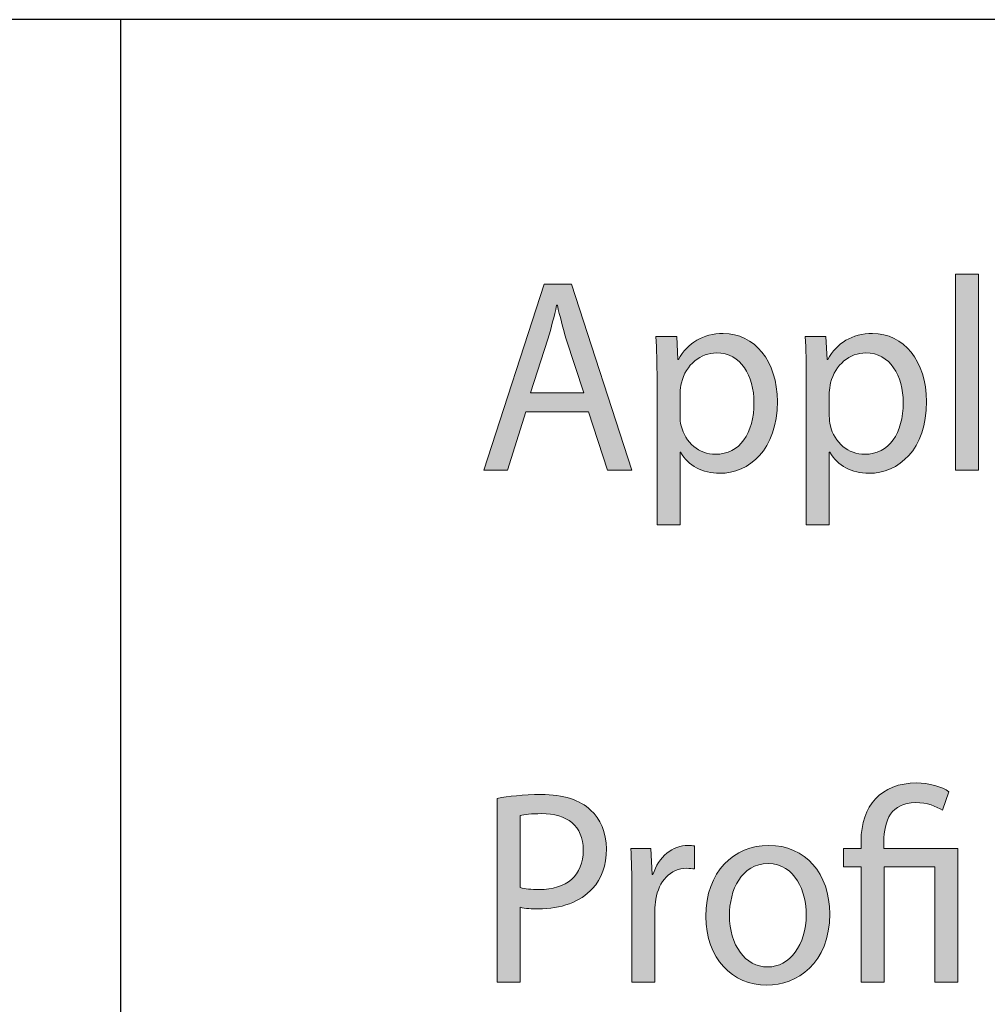
# Model space of a CAD drawing. Units: millimetres. Extents: x -36 to 247, y 41 to 239.
# Drawn here: x 26 to 39, y 226 to 239 of the extents above; entities that cross this region are included whole.
import ezdxf

# ---------------------------------------------------------------- set-up
doc = ezdxf.new("R2010")
doc.units = ezdxf.units.MM
doc.header["$MEASUREMENT"] = 0
doc.layers.add('border', color=7, linetype='Continuous')

# ---------------------------------------------------------------- blocks, each defined once
blk = doc.blocks.new('block 823')
at = {"layer": 'border', "color": 7, "lineweight": 30, "true_color": 0xffffff}
blk.add_lwpolyline([(27.737, 238.945), (27.737, 214.942)], dxfattribs=at)
blk = doc.blocks.new('block 824')
at = {"layer": 'border', "color": 7, "lineweight": 25, "true_color": 0xffffff}
blk.add_lwpolyline([(-36.173, 40.808), (246.857, 40.808), (246.857, 238.945), (-36.173, 238.945), (-36.173, 40.808)], dxfattribs=at)
blk = doc.blocks.new('block 1100')
at = {"layer": 'border', "lineweight": 0}
blk.add_lwpolyline([(32.93, 233.926), (32.695, 233.176), (32.392, 233.176), (33.162, 235.56), (33.514, 235.56), (34.287, 233.176), (33.974, 233.176), (33.733, 233.926), (32.93, 233.926)], dxfattribs=at)
blk = doc.blocks.new('block 1101')
at = {"layer": 'border', "lineweight": 0}
blk.add_open_spline([(33.672, 234.166), (33.672, 234.166), (33.447, 234.853), (33.447, 234.853), (33.4, 235.008), (33.366, 235.15), (33.333, 235.288), (33.333, 235.288), (33.323, 235.288), (33.323, 235.288), (33.293, 235.15), (33.256, 235.001), (33.212, 234.856), (33.212, 234.856), (32.99, 234.166), (32.99, 234.166), (32.99, 234.166), (33.672, 234.166), (33.672, 234.166)], degree=3, knots=[0, 0, 0, 0, 1, 1, 1, 2, 2, 2, 3, 3, 3, 4, 4, 4, 5, 5, 5, 6, 6, 6, 6], dxfattribs=at)
blk = doc.blocks.new('block 1102')
at = {"layer": 'border', "lineweight": 0}
blk.add_lwpolyline([(32.93, 233.926), (32.695, 233.176), (32.392, 233.176), (33.162, 235.56), (33.514, 235.56), (34.287, 233.176), (33.974, 233.176), (33.733, 233.926), (32.93, 233.926)], dxfattribs=at)
blk = doc.blocks.new('block 1103')
at = {"layer": 'border', "lineweight": 0}
blk.add_open_spline([(33.672, 234.166), (33.672, 234.166), (33.447, 234.853), (33.447, 234.853), (33.4, 235.008), (33.366, 235.15), (33.333, 235.288), (33.333, 235.288), (33.323, 235.288), (33.323, 235.288), (33.293, 235.15), (33.256, 235.001), (33.212, 234.856), (33.212, 234.856), (32.99, 234.166), (32.99, 234.166), (32.99, 234.166), (33.672, 234.166), (33.672, 234.166)], degree=3, knots=[0, 0, 0, 0, 1, 1, 1, 2, 2, 2, 3, 3, 3, 4, 4, 4, 5, 5, 5, 6, 6, 6, 6], dxfattribs=at)
blk = doc.blocks.new('block 1104')
at = {"layer": 'border', "lineweight": 0}
blk.add_lwpolyline([(32.93, 233.926), (32.695, 233.176), (32.392, 233.176), (33.162, 235.56), (33.514, 235.56), (34.287, 233.176), (33.974, 233.176), (33.733, 233.926), (32.93, 233.926)], dxfattribs=at)
blk = doc.blocks.new('block 1105')
at = {"layer": 'border', "lineweight": 0}
blk.add_open_spline([(33.672, 234.166), (33.672, 234.166), (33.447, 234.853), (33.447, 234.853), (33.4, 235.008), (33.366, 235.15), (33.333, 235.288), (33.333, 235.288), (33.323, 235.288), (33.323, 235.288), (33.293, 235.15), (33.256, 235.001), (33.212, 234.856), (33.212, 234.856), (32.99, 234.166), (32.99, 234.166), (32.99, 234.166), (33.672, 234.166), (33.672, 234.166)], degree=3, knots=[0, 0, 0, 0, 1, 1, 1, 2, 2, 2, 3, 3, 3, 4, 4, 4, 5, 5, 5, 6, 6, 6, 6], dxfattribs=at)
blk = doc.blocks.new('block 1106')
at = {"layer": 'border', "true_color": 0xffffff}
h = blk.add_hatch(color=7, dxfattribs=at)
h.dxf.hatch_style = 2
h.paths.add_polyline_path([(32.93, 233.926), (32.695, 233.176), (32.392, 233.176), (33.162, 235.56), (33.514, 235.56), (34.287, 233.176), (33.974, 233.176), (33.733, 233.926)])
edge = h.paths.add_edge_path()
edge.add_spline(control_points=[(33.672, 234.166), (33.672, 234.166), (33.447, 234.853), (33.447, 234.853), (33.4, 235.008), (33.366, 235.15), (33.333, 235.288), (33.333, 235.288), (33.323, 235.288), (33.323, 235.288), (33.293, 235.15), (33.256, 235.001), (33.212, 234.856), (33.212, 234.856), (32.99, 234.166), (32.99, 234.166), (32.99, 234.166), (33.672, 234.166), (33.672, 234.166)], knot_values=[0, 0, 0, 0, 1, 1, 1, 2, 2, 2, 3, 3, 3, 4, 4, 4, 5, 5, 5, 6, 6, 6, 6], degree=3, periodic=1)
at = {"layer": 'border', "lineweight": 0}
blk.add_lwpolyline([(32.93, 233.926), (32.695, 233.176), (32.392, 233.176), (33.162, 235.56), (33.514, 235.56), (34.287, 233.176), (33.974, 233.176), (33.733, 233.926), (32.93, 233.926), (32.93, 233.926)], dxfattribs=at)
blk.add_open_spline([(33.672, 234.166), (33.672, 234.166), (33.447, 234.853), (33.447, 234.853), (33.4, 235.008), (33.366, 235.15), (33.333, 235.288), (33.333, 235.288), (33.323, 235.288), (33.323, 235.288), (33.293, 235.15), (33.256, 235.001), (33.212, 234.856), (33.212, 234.856), (32.99, 234.166), (32.99, 234.166), (32.99, 234.166), (33.672, 234.166), (33.672, 234.166)], degree=3, knots=[0, 0, 0, 0, 1, 1, 1, 2, 2, 2, 3, 3, 3, 4, 4, 4, 5, 5, 5, 6, 6, 6, 6], dxfattribs=at)
blk = doc.blocks.new('block 1107')
at = {"layer": 'border', "lineweight": 0}
blk.add_open_spline([(34.61, 234.329), (34.61, 234.548), (34.606, 234.725), (34.596, 234.888), (34.596, 234.888), (34.862, 234.888), (34.862, 234.888), (34.862, 234.888), (34.878, 234.594), (34.878, 234.594), (34.878, 234.594), (34.885, 234.594), (34.885, 234.594), (35.003, 234.807), (35.197, 234.927), (35.459, 234.927), (35.856, 234.927), (36.151, 234.577), (36.151, 234.057), (36.151, 233.441), (35.792, 233.137), (35.412, 233.137), (35.194, 233.137), (35.009, 233.236), (34.912, 233.406), (34.912, 233.406), (34.905, 233.406), (34.905, 233.406), (34.905, 233.406), (34.905, 232.476), (34.905, 232.476), (34.905, 232.476), (34.61, 232.476), (34.61, 232.476), (34.61, 232.476), (34.61, 234.329), (34.61, 234.329)], degree=3, knots=[0, 0, 0, 0, 1, 1, 1, 2, 2, 2, 3, 3, 3, 4, 4, 4, 5, 5, 5, 6, 6, 6, 7, 7, 7, 8, 8, 8, 9, 9, 9, 10, 10, 10, 11, 11, 11, 12, 12, 12, 12], dxfattribs=at)
blk = doc.blocks.new('block 1108')
at = {"layer": 'border', "lineweight": 0}
blk.add_open_spline([(34.905, 233.873), (34.905, 233.83), (34.909, 233.784), (34.919, 233.746), (34.969, 233.53), (35.15, 233.381), (35.359, 233.381), (35.671, 233.381), (35.852, 233.65), (35.852, 234.043), (35.852, 234.386), (35.685, 234.679), (35.372, 234.679), (35.171, 234.679), (34.979, 234.531), (34.922, 234.294), (34.915, 234.255), (34.905, 234.209), (34.905, 234.17), (34.905, 234.17), (34.905, 233.873), (34.905, 233.873)], degree=3, knots=[0, 0, 0, 0, 1, 1, 1, 2, 2, 2, 3, 3, 3, 4, 4, 4, 5, 5, 5, 6, 6, 6, 7, 7, 7, 7], dxfattribs=at)
blk = doc.blocks.new('block 1109')
at = {"layer": 'border', "lineweight": 0}
blk.add_open_spline([(34.61, 234.329), (34.61, 234.548), (34.606, 234.725), (34.596, 234.888), (34.596, 234.888), (34.862, 234.888), (34.862, 234.888), (34.862, 234.888), (34.878, 234.594), (34.878, 234.594), (34.878, 234.594), (34.885, 234.594), (34.885, 234.594), (35.003, 234.807), (35.197, 234.927), (35.459, 234.927), (35.856, 234.927), (36.151, 234.577), (36.151, 234.057), (36.151, 233.441), (35.792, 233.137), (35.412, 233.137), (35.194, 233.137), (35.009, 233.236), (34.912, 233.406), (34.912, 233.406), (34.905, 233.406), (34.905, 233.406), (34.905, 233.406), (34.905, 232.476), (34.905, 232.476), (34.905, 232.476), (34.61, 232.476), (34.61, 232.476), (34.61, 232.476), (34.61, 234.329), (34.61, 234.329)], degree=3, knots=[0, 0, 0, 0, 1, 1, 1, 2, 2, 2, 3, 3, 3, 4, 4, 4, 5, 5, 5, 6, 6, 6, 7, 7, 7, 8, 8, 8, 9, 9, 9, 10, 10, 10, 11, 11, 11, 12, 12, 12, 12], dxfattribs=at)
blk = doc.blocks.new('block 1110')
at = {"layer": 'border', "lineweight": 0}
blk.add_open_spline([(34.905, 233.873), (34.905, 233.83), (34.909, 233.784), (34.919, 233.746), (34.969, 233.53), (35.15, 233.381), (35.359, 233.381), (35.671, 233.381), (35.852, 233.65), (35.852, 234.043), (35.852, 234.386), (35.685, 234.679), (35.372, 234.679), (35.171, 234.679), (34.979, 234.531), (34.922, 234.294), (34.915, 234.255), (34.905, 234.209), (34.905, 234.17), (34.905, 234.17), (34.905, 233.873), (34.905, 233.873)], degree=3, knots=[0, 0, 0, 0, 1, 1, 1, 2, 2, 2, 3, 3, 3, 4, 4, 4, 5, 5, 5, 6, 6, 6, 7, 7, 7, 7], dxfattribs=at)
blk = doc.blocks.new('block 1111')
at = {"layer": 'border', "lineweight": 0}
blk.add_open_spline([(34.61, 234.329), (34.61, 234.548), (34.606, 234.725), (34.596, 234.888), (34.596, 234.888), (34.862, 234.888), (34.862, 234.888), (34.862, 234.888), (34.878, 234.594), (34.878, 234.594), (34.878, 234.594), (34.885, 234.594), (34.885, 234.594), (35.003, 234.807), (35.197, 234.927), (35.459, 234.927), (35.856, 234.927), (36.151, 234.577), (36.151, 234.057), (36.151, 233.441), (35.792, 233.137), (35.412, 233.137), (35.194, 233.137), (35.009, 233.236), (34.912, 233.406), (34.912, 233.406), (34.905, 233.406), (34.905, 233.406), (34.905, 233.406), (34.905, 232.476), (34.905, 232.476), (34.905, 232.476), (34.61, 232.476), (34.61, 232.476), (34.61, 232.476), (34.61, 234.329), (34.61, 234.329)], degree=3, knots=[0, 0, 0, 0, 1, 1, 1, 2, 2, 2, 3, 3, 3, 4, 4, 4, 5, 5, 5, 6, 6, 6, 7, 7, 7, 8, 8, 8, 9, 9, 9, 10, 10, 10, 11, 11, 11, 12, 12, 12, 12], dxfattribs=at)
blk = doc.blocks.new('block 1112')
at = {"layer": 'border', "lineweight": 0}
blk.add_open_spline([(34.905, 233.873), (34.905, 233.83), (34.909, 233.784), (34.919, 233.746), (34.969, 233.53), (35.15, 233.381), (35.359, 233.381), (35.671, 233.381), (35.852, 233.65), (35.852, 234.043), (35.852, 234.386), (35.685, 234.679), (35.372, 234.679), (35.171, 234.679), (34.979, 234.531), (34.922, 234.294), (34.915, 234.255), (34.905, 234.209), (34.905, 234.17), (34.905, 234.17), (34.905, 233.873), (34.905, 233.873)], degree=3, knots=[0, 0, 0, 0, 1, 1, 1, 2, 2, 2, 3, 3, 3, 4, 4, 4, 5, 5, 5, 6, 6, 6, 7, 7, 7, 7], dxfattribs=at)
blk = doc.blocks.new('block 1113')
at = {"layer": 'border', "true_color": 0xffffff}
h = blk.add_hatch(color=7, dxfattribs=at)
h.dxf.hatch_style = 2
edge = h.paths.add_edge_path()
edge.add_spline(control_points=[(34.61, 234.329), (34.61, 234.548), (34.606, 234.725), (34.596, 234.888), (34.596, 234.888), (34.862, 234.888), (34.862, 234.888), (34.862, 234.888), (34.878, 234.594), (34.878, 234.594), (34.878, 234.594), (34.885, 234.594), (34.885, 234.594), (35.003, 234.807), (35.197, 234.927), (35.459, 234.927), (35.856, 234.927), (36.151, 234.577), (36.151, 234.057), (36.151, 233.441), (35.792, 233.137), (35.412, 233.137), (35.194, 233.137), (35.009, 233.236), (34.912, 233.406), (34.912, 233.406), (34.905, 233.406), (34.905, 233.406), (34.905, 233.406), (34.905, 232.476), (34.905, 232.476), (34.905, 232.476), (34.61, 232.476), (34.61, 232.476), (34.61, 232.476), (34.61, 234.329), (34.61, 234.329)], knot_values=[0, 0, 0, 0, 1, 1, 1, 2, 2, 2, 3, 3, 3, 4, 4, 4, 5, 5, 5, 6, 6, 6, 7, 7, 7, 8, 8, 8, 9, 9, 9, 10, 10, 10, 11, 11, 11, 12, 12, 12, 12], degree=3, periodic=1)
edge = h.paths.add_edge_path()
edge.add_spline(control_points=[(34.905, 233.873), (34.905, 233.83), (34.909, 233.784), (34.919, 233.746), (34.969, 233.53), (35.15, 233.381), (35.359, 233.381), (35.671, 233.381), (35.852, 233.65), (35.852, 234.043), (35.852, 234.386), (35.685, 234.679), (35.372, 234.679), (35.171, 234.679), (34.979, 234.531), (34.922, 234.294), (34.915, 234.255), (34.905, 234.209), (34.905, 234.17), (34.905, 234.17), (34.905, 233.873), (34.905, 233.873)], knot_values=[0, 0, 0, 0, 1, 1, 1, 2, 2, 2, 3, 3, 3, 4, 4, 4, 5, 5, 5, 6, 6, 6, 7, 7, 7, 7], degree=3, periodic=1)
at = {"layer": 'border', "lineweight": 0}
for points, knots in [([(34.61, 234.329), (34.61, 234.548), (34.606, 234.725), (34.596, 234.888), (34.596, 234.888), (34.862, 234.888), (34.862, 234.888), (34.862, 234.888), (34.878, 234.594), (34.878, 234.594), (34.878, 234.594), (34.885, 234.594), (34.885, 234.594), (35.003, 234.807), (35.197, 234.927), (35.459, 234.927), (35.856, 234.927), (36.151, 234.577), (36.151, 234.057), (36.151, 233.441), (35.792, 233.137), (35.412, 233.137), (35.194, 233.137), (35.009, 233.236), (34.912, 233.406), (34.912, 233.406), (34.905, 233.406), (34.905, 233.406), (34.905, 233.406), (34.905, 232.476), (34.905, 232.476), (34.905, 232.476), (34.61, 232.476), (34.61, 232.476), (34.61, 232.476), (34.61, 234.329), (34.61, 234.329)], [0, 0, 0, 0, 1, 1, 1, 2, 2, 2, 3, 3, 3, 4, 4, 4, 5, 5, 5, 6, 6, 6, 7, 7, 7, 8, 8, 8, 9, 9, 9, 10, 10, 10, 11, 11, 11, 12, 12, 12, 12]), ([(34.905, 233.873), (34.905, 233.83), (34.909, 233.784), (34.919, 233.746), (34.969, 233.53), (35.15, 233.381), (35.359, 233.381), (35.671, 233.381), (35.852, 233.65), (35.852, 234.043), (35.852, 234.386), (35.685, 234.679), (35.372, 234.679), (35.171, 234.679), (34.979, 234.531), (34.922, 234.294), (34.915, 234.255), (34.905, 234.209), (34.905, 234.17), (34.905, 234.17), (34.905, 233.873), (34.905, 233.873)], [0, 0, 0, 0, 1, 1, 1, 2, 2, 2, 3, 3, 3, 4, 4, 4, 5, 5, 5, 6, 6, 6, 7, 7, 7, 7])]:
    blk.add_open_spline(points, degree=3, knots=knots, dxfattribs=at)
blk = doc.blocks.new('block 1114')
at = {"layer": 'border', "lineweight": 0}
blk.add_open_spline([(36.521, 234.329), (36.521, 234.548), (36.518, 234.725), (36.508, 234.888), (36.508, 234.888), (36.773, 234.888), (36.773, 234.888), (36.773, 234.888), (36.79, 234.594), (36.79, 234.594), (36.79, 234.594), (36.797, 234.594), (36.797, 234.594), (36.914, 234.807), (37.109, 234.927), (37.371, 234.927), (37.767, 234.927), (38.063, 234.577), (38.063, 234.057), (38.063, 233.441), (37.703, 233.137), (37.324, 233.137), (37.106, 233.137), (36.921, 233.236), (36.824, 233.406), (36.824, 233.406), (36.817, 233.406), (36.817, 233.406), (36.817, 233.406), (36.817, 232.476), (36.817, 232.476), (36.817, 232.476), (36.521, 232.476), (36.521, 232.476), (36.521, 232.476), (36.521, 234.329), (36.521, 234.329)], degree=3, knots=[0, 0, 0, 0, 1, 1, 1, 2, 2, 2, 3, 3, 3, 4, 4, 4, 5, 5, 5, 6, 6, 6, 7, 7, 7, 8, 8, 8, 9, 9, 9, 10, 10, 10, 11, 11, 11, 12, 12, 12, 12], dxfattribs=at)
blk = doc.blocks.new('block 1115')
at = {"layer": 'border', "lineweight": 0}
blk.add_open_spline([(36.817, 233.873), (36.817, 233.83), (36.82, 233.784), (36.83, 233.746), (36.881, 233.53), (37.062, 233.381), (37.27, 233.381), (37.583, 233.381), (37.764, 233.65), (37.764, 234.043), (37.764, 234.386), (37.596, 234.679), (37.284, 234.679), (37.082, 234.679), (36.891, 234.531), (36.834, 234.294), (36.827, 234.255), (36.817, 234.209), (36.817, 234.17), (36.817, 234.17), (36.817, 233.873), (36.817, 233.873)], degree=3, knots=[0, 0, 0, 0, 1, 1, 1, 2, 2, 2, 3, 3, 3, 4, 4, 4, 5, 5, 5, 6, 6, 6, 7, 7, 7, 7], dxfattribs=at)
blk = doc.blocks.new('block 1116')
at = {"layer": 'border', "lineweight": 0}
blk.add_open_spline([(36.521, 234.329), (36.521, 234.548), (36.518, 234.725), (36.508, 234.888), (36.508, 234.888), (36.773, 234.888), (36.773, 234.888), (36.773, 234.888), (36.79, 234.594), (36.79, 234.594), (36.79, 234.594), (36.797, 234.594), (36.797, 234.594), (36.914, 234.807), (37.109, 234.927), (37.371, 234.927), (37.767, 234.927), (38.063, 234.577), (38.063, 234.057), (38.063, 233.441), (37.703, 233.137), (37.324, 233.137), (37.106, 233.137), (36.921, 233.236), (36.824, 233.406), (36.824, 233.406), (36.817, 233.406), (36.817, 233.406), (36.817, 233.406), (36.817, 232.476), (36.817, 232.476), (36.817, 232.476), (36.521, 232.476), (36.521, 232.476), (36.521, 232.476), (36.521, 234.329), (36.521, 234.329)], degree=3, knots=[0, 0, 0, 0, 1, 1, 1, 2, 2, 2, 3, 3, 3, 4, 4, 4, 5, 5, 5, 6, 6, 6, 7, 7, 7, 8, 8, 8, 9, 9, 9, 10, 10, 10, 11, 11, 11, 12, 12, 12, 12], dxfattribs=at)
blk = doc.blocks.new('block 1117')
at = {"layer": 'border', "lineweight": 0}
blk.add_open_spline([(36.817, 233.873), (36.817, 233.83), (36.82, 233.784), (36.83, 233.746), (36.881, 233.53), (37.062, 233.381), (37.27, 233.381), (37.583, 233.381), (37.764, 233.65), (37.764, 234.043), (37.764, 234.386), (37.596, 234.679), (37.284, 234.679), (37.082, 234.679), (36.891, 234.531), (36.834, 234.294), (36.827, 234.255), (36.817, 234.209), (36.817, 234.17), (36.817, 234.17), (36.817, 233.873), (36.817, 233.873)], degree=3, knots=[0, 0, 0, 0, 1, 1, 1, 2, 2, 2, 3, 3, 3, 4, 4, 4, 5, 5, 5, 6, 6, 6, 7, 7, 7, 7], dxfattribs=at)
blk = doc.blocks.new('block 1118')
at = {"layer": 'border', "lineweight": 0}
blk.add_open_spline([(36.521, 234.329), (36.521, 234.548), (36.518, 234.725), (36.508, 234.888), (36.508, 234.888), (36.773, 234.888), (36.773, 234.888), (36.773, 234.888), (36.79, 234.594), (36.79, 234.594), (36.79, 234.594), (36.797, 234.594), (36.797, 234.594), (36.914, 234.807), (37.109, 234.927), (37.371, 234.927), (37.767, 234.927), (38.063, 234.577), (38.063, 234.057), (38.063, 233.441), (37.703, 233.137), (37.324, 233.137), (37.106, 233.137), (36.921, 233.236), (36.824, 233.406), (36.824, 233.406), (36.817, 233.406), (36.817, 233.406), (36.817, 233.406), (36.817, 232.476), (36.817, 232.476), (36.817, 232.476), (36.521, 232.476), (36.521, 232.476), (36.521, 232.476), (36.521, 234.329), (36.521, 234.329)], degree=3, knots=[0, 0, 0, 0, 1, 1, 1, 2, 2, 2, 3, 3, 3, 4, 4, 4, 5, 5, 5, 6, 6, 6, 7, 7, 7, 8, 8, 8, 9, 9, 9, 10, 10, 10, 11, 11, 11, 12, 12, 12, 12], dxfattribs=at)
blk = doc.blocks.new('block 1119')
at = {"layer": 'border', "lineweight": 0}
blk.add_open_spline([(36.817, 233.873), (36.817, 233.83), (36.82, 233.784), (36.83, 233.746), (36.881, 233.53), (37.062, 233.381), (37.27, 233.381), (37.583, 233.381), (37.764, 233.65), (37.764, 234.043), (37.764, 234.386), (37.596, 234.679), (37.284, 234.679), (37.082, 234.679), (36.891, 234.531), (36.834, 234.294), (36.827, 234.255), (36.817, 234.209), (36.817, 234.17), (36.817, 234.17), (36.817, 233.873), (36.817, 233.873)], degree=3, knots=[0, 0, 0, 0, 1, 1, 1, 2, 2, 2, 3, 3, 3, 4, 4, 4, 5, 5, 5, 6, 6, 6, 7, 7, 7, 7], dxfattribs=at)
blk = doc.blocks.new('block 1120')
at = {"layer": 'border', "true_color": 0xffffff}
h = blk.add_hatch(color=7, dxfattribs=at)
h.dxf.hatch_style = 2
edge = h.paths.add_edge_path()
edge.add_spline(control_points=[(36.521, 234.329), (36.521, 234.548), (36.518, 234.725), (36.508, 234.888), (36.508, 234.888), (36.773, 234.888), (36.773, 234.888), (36.773, 234.888), (36.79, 234.594), (36.79, 234.594), (36.79, 234.594), (36.797, 234.594), (36.797, 234.594), (36.914, 234.807), (37.109, 234.927), (37.371, 234.927), (37.767, 234.927), (38.063, 234.577), (38.063, 234.057), (38.063, 233.441), (37.703, 233.137), (37.324, 233.137), (37.106, 233.137), (36.921, 233.236), (36.824, 233.406), (36.824, 233.406), (36.817, 233.406), (36.817, 233.406), (36.817, 233.406), (36.817, 232.476), (36.817, 232.476), (36.817, 232.476), (36.521, 232.476), (36.521, 232.476), (36.521, 232.476), (36.521, 234.329), (36.521, 234.329)], knot_values=[0, 0, 0, 0, 1, 1, 1, 2, 2, 2, 3, 3, 3, 4, 4, 4, 5, 5, 5, 6, 6, 6, 7, 7, 7, 8, 8, 8, 9, 9, 9, 10, 10, 10, 11, 11, 11, 12, 12, 12, 12], degree=3, periodic=1)
edge = h.paths.add_edge_path()
edge.add_spline(control_points=[(36.817, 233.873), (36.817, 233.83), (36.82, 233.784), (36.83, 233.746), (36.881, 233.53), (37.062, 233.381), (37.27, 233.381), (37.583, 233.381), (37.764, 233.65), (37.764, 234.043), (37.764, 234.386), (37.596, 234.679), (37.284, 234.679), (37.082, 234.679), (36.891, 234.531), (36.834, 234.294), (36.827, 234.255), (36.817, 234.209), (36.817, 234.17), (36.817, 234.17), (36.817, 233.873), (36.817, 233.873)], knot_values=[0, 0, 0, 0, 1, 1, 1, 2, 2, 2, 3, 3, 3, 4, 4, 4, 5, 5, 5, 6, 6, 6, 7, 7, 7, 7], degree=3, periodic=1)
at = {"layer": 'border', "lineweight": 0}
for points, knots in [([(36.521, 234.329), (36.521, 234.548), (36.518, 234.725), (36.508, 234.888), (36.508, 234.888), (36.773, 234.888), (36.773, 234.888), (36.773, 234.888), (36.79, 234.594), (36.79, 234.594), (36.79, 234.594), (36.797, 234.594), (36.797, 234.594), (36.914, 234.807), (37.109, 234.927), (37.371, 234.927), (37.767, 234.927), (38.063, 234.577), (38.063, 234.057), (38.063, 233.441), (37.703, 233.137), (37.324, 233.137), (37.106, 233.137), (36.921, 233.236), (36.824, 233.406), (36.824, 233.406), (36.817, 233.406), (36.817, 233.406), (36.817, 233.406), (36.817, 232.476), (36.817, 232.476), (36.817, 232.476), (36.521, 232.476), (36.521, 232.476), (36.521, 232.476), (36.521, 234.329), (36.521, 234.329)], [0, 0, 0, 0, 1, 1, 1, 2, 2, 2, 3, 3, 3, 4, 4, 4, 5, 5, 5, 6, 6, 6, 7, 7, 7, 8, 8, 8, 9, 9, 9, 10, 10, 10, 11, 11, 11, 12, 12, 12, 12]), ([(36.817, 233.873), (36.817, 233.83), (36.82, 233.784), (36.83, 233.746), (36.881, 233.53), (37.062, 233.381), (37.27, 233.381), (37.583, 233.381), (37.764, 233.65), (37.764, 234.043), (37.764, 234.386), (37.596, 234.679), (37.284, 234.679), (37.082, 234.679), (36.891, 234.531), (36.834, 234.294), (36.827, 234.255), (36.817, 234.209), (36.817, 234.17), (36.817, 234.17), (36.817, 233.873), (36.817, 233.873)], [0, 0, 0, 0, 1, 1, 1, 2, 2, 2, 3, 3, 3, 4, 4, 4, 5, 5, 5, 6, 6, 6, 7, 7, 7, 7])]:
    blk.add_open_spline(points, degree=3, knots=knots, dxfattribs=at)
blk = doc.blocks.new('block 1121')
at = {"layer": 'border', "lineweight": 0}
blk.add_lwpolyline([(38.433, 235.687), (38.728, 235.687), (38.728, 233.176), (38.433, 233.176), (38.433, 235.687)], dxfattribs=at)
blk = doc.blocks.new('block 1122')
at = {"layer": 'border', "lineweight": 0}
blk.add_lwpolyline([(38.433, 235.687), (38.728, 235.687), (38.728, 233.176), (38.433, 233.176), (38.433, 235.687)], dxfattribs=at)
blk = doc.blocks.new('block 1123')
at = {"layer": 'border', "lineweight": 0}
blk.add_lwpolyline([(38.433, 235.687), (38.728, 235.687), (38.728, 233.176), (38.433, 233.176), (38.433, 235.687)], dxfattribs=at)
blk = doc.blocks.new('block 1124')
at = {"layer": 'border', "true_color": 0xffffff}
h = blk.add_hatch(color=7, dxfattribs=at)
h.dxf.hatch_style = 2
h.paths.add_polyline_path([(38.433, 235.687), (38.728, 235.687), (38.728, 233.176), (38.433, 233.176)])
at = {"layer": 'border', "lineweight": 0}
blk.add_lwpolyline([(38.433, 235.687), (38.728, 235.687), (38.728, 233.176), (38.433, 233.176), (38.433, 235.687), (38.433, 235.687)], dxfattribs=at)
blk = doc.blocks.new('block 1227')
at = {"layer": 'border', "lineweight": 0}
blk.add_open_spline([(32.564, 228.975), (32.705, 229.003), (32.89, 229.024), (33.125, 229.024), (33.414, 229.024), (33.625, 228.954), (33.759, 228.826), (33.884, 228.713), (33.961, 228.54), (33.961, 228.331), (33.961, 228.115), (33.901, 227.946), (33.783, 227.822), (33.629, 227.649), (33.377, 227.56), (33.091, 227.56), (33.004, 227.56), (32.923, 227.564), (32.856, 227.581), (32.856, 227.581), (32.856, 226.623), (32.856, 226.623), (32.856, 226.623), (32.564, 226.623), (32.564, 226.623), (32.564, 226.623), (32.564, 228.975), (32.564, 228.975)], degree=3, knots=[0, 0, 0, 0, 1, 1, 1, 2, 2, 2, 3, 3, 3, 4, 4, 4, 5, 5, 5, 6, 6, 6, 7, 7, 7, 8, 8, 8, 9, 9, 9, 9], dxfattribs=at)
blk = doc.blocks.new('block 1228')
at = {"layer": 'border', "lineweight": 0}
blk.add_open_spline([(32.856, 227.833), (32.92, 227.815), (33, 227.808), (33.098, 227.808), (33.45, 227.808), (33.665, 227.988), (33.665, 228.313), (33.665, 228.628), (33.454, 228.78), (33.131, 228.78), (33.004, 228.78), (32.906, 228.77), (32.856, 228.755), (32.856, 228.755), (32.856, 227.833), (32.856, 227.833)], degree=3, knots=[0, 0, 0, 0, 1, 1, 1, 2, 2, 2, 3, 3, 3, 4, 4, 4, 5, 5, 5, 5], dxfattribs=at)
blk = doc.blocks.new('block 1229')
at = {"layer": 'border', "lineweight": 0}
blk.add_open_spline([(32.564, 228.975), (32.705, 229.003), (32.89, 229.024), (33.125, 229.024), (33.414, 229.024), (33.625, 228.954), (33.759, 228.826), (33.884, 228.713), (33.961, 228.54), (33.961, 228.331), (33.961, 228.115), (33.901, 227.946), (33.783, 227.822), (33.629, 227.649), (33.377, 227.56), (33.091, 227.56), (33.004, 227.56), (32.923, 227.564), (32.856, 227.581), (32.856, 227.581), (32.856, 226.623), (32.856, 226.623), (32.856, 226.623), (32.564, 226.623), (32.564, 226.623), (32.564, 226.623), (32.564, 228.975), (32.564, 228.975)], degree=3, knots=[0, 0, 0, 0, 1, 1, 1, 2, 2, 2, 3, 3, 3, 4, 4, 4, 5, 5, 5, 6, 6, 6, 7, 7, 7, 8, 8, 8, 9, 9, 9, 9], dxfattribs=at)
blk = doc.blocks.new('block 1230')
at = {"layer": 'border', "lineweight": 0}
blk.add_open_spline([(32.856, 227.833), (32.92, 227.815), (33, 227.808), (33.098, 227.808), (33.45, 227.808), (33.665, 227.988), (33.665, 228.313), (33.665, 228.628), (33.454, 228.78), (33.131, 228.78), (33.004, 228.78), (32.906, 228.77), (32.856, 228.755), (32.856, 228.755), (32.856, 227.833), (32.856, 227.833)], degree=3, knots=[0, 0, 0, 0, 1, 1, 1, 2, 2, 2, 3, 3, 3, 4, 4, 4, 5, 5, 5, 5], dxfattribs=at)
blk = doc.blocks.new('block 1231')
at = {"layer": 'border', "lineweight": 0}
blk.add_open_spline([(32.564, 228.975), (32.705, 229.003), (32.89, 229.024), (33.125, 229.024), (33.414, 229.024), (33.625, 228.954), (33.759, 228.826), (33.884, 228.713), (33.961, 228.54), (33.961, 228.331), (33.961, 228.115), (33.901, 227.946), (33.783, 227.822), (33.629, 227.649), (33.377, 227.56), (33.091, 227.56), (33.004, 227.56), (32.923, 227.564), (32.856, 227.581), (32.856, 227.581), (32.856, 226.623), (32.856, 226.623), (32.856, 226.623), (32.564, 226.623), (32.564, 226.623), (32.564, 226.623), (32.564, 228.975), (32.564, 228.975)], degree=3, knots=[0, 0, 0, 0, 1, 1, 1, 2, 2, 2, 3, 3, 3, 4, 4, 4, 5, 5, 5, 6, 6, 6, 7, 7, 7, 8, 8, 8, 9, 9, 9, 9], dxfattribs=at)
blk = doc.blocks.new('block 1232')
at = {"layer": 'border', "lineweight": 0}
blk.add_open_spline([(32.856, 227.833), (32.92, 227.815), (33, 227.808), (33.098, 227.808), (33.45, 227.808), (33.665, 227.988), (33.665, 228.313), (33.665, 228.628), (33.454, 228.78), (33.131, 228.78), (33.004, 228.78), (32.906, 228.77), (32.856, 228.755), (32.856, 228.755), (32.856, 227.833), (32.856, 227.833)], degree=3, knots=[0, 0, 0, 0, 1, 1, 1, 2, 2, 2, 3, 3, 3, 4, 4, 4, 5, 5, 5, 5], dxfattribs=at)
blk = doc.blocks.new('block 1233')
at = {"layer": 'border', "true_color": 0xffffff}
h = blk.add_hatch(color=7, dxfattribs=at)
h.dxf.hatch_style = 2
edge = h.paths.add_edge_path()
edge.add_spline(control_points=[(32.564, 228.975), (32.705, 229.003), (32.89, 229.024), (33.125, 229.024), (33.414, 229.024), (33.625, 228.954), (33.759, 228.826), (33.884, 228.713), (33.961, 228.54), (33.961, 228.331), (33.961, 228.115), (33.901, 227.946), (33.783, 227.822), (33.629, 227.649), (33.377, 227.56), (33.091, 227.56), (33.004, 227.56), (32.923, 227.564), (32.856, 227.581), (32.856, 227.581), (32.856, 226.623), (32.856, 226.623), (32.856, 226.623), (32.564, 226.623), (32.564, 226.623), (32.564, 226.623), (32.564, 228.975), (32.564, 228.975)], knot_values=[0, 0, 0, 0, 1, 1, 1, 2, 2, 2, 3, 3, 3, 4, 4, 4, 5, 5, 5, 6, 6, 6, 7, 7, 7, 8, 8, 8, 9, 9, 9, 9], degree=3, periodic=1)
edge = h.paths.add_edge_path()
edge.add_spline(control_points=[(32.856, 227.833), (32.92, 227.815), (33, 227.808), (33.098, 227.808), (33.45, 227.808), (33.665, 227.988), (33.665, 228.313), (33.665, 228.628), (33.454, 228.78), (33.131, 228.78), (33.004, 228.78), (32.906, 228.77), (32.856, 228.755), (32.856, 228.755), (32.856, 227.833), (32.856, 227.833)], knot_values=[0, 0, 0, 0, 1, 1, 1, 2, 2, 2, 3, 3, 3, 4, 4, 4, 5, 5, 5, 5], degree=3, periodic=1)
at = {"layer": 'border', "lineweight": 0}
for points, knots in [([(32.564, 228.975), (32.705, 229.003), (32.89, 229.024), (33.125, 229.024), (33.414, 229.024), (33.625, 228.954), (33.759, 228.826), (33.884, 228.713), (33.961, 228.54), (33.961, 228.331), (33.961, 228.115), (33.901, 227.946), (33.783, 227.822), (33.629, 227.649), (33.377, 227.56), (33.091, 227.56), (33.004, 227.56), (32.923, 227.564), (32.856, 227.581), (32.856, 227.581), (32.856, 226.623), (32.856, 226.623), (32.856, 226.623), (32.564, 226.623), (32.564, 226.623), (32.564, 226.623), (32.564, 228.975), (32.564, 228.975)], [0, 0, 0, 0, 1, 1, 1, 2, 2, 2, 3, 3, 3, 4, 4, 4, 5, 5, 5, 6, 6, 6, 7, 7, 7, 8, 8, 8, 9, 9, 9, 9]), ([(32.856, 227.833), (32.92, 227.815), (33, 227.808), (33.098, 227.808), (33.45, 227.808), (33.665, 227.988), (33.665, 228.313), (33.665, 228.628), (33.454, 228.78), (33.131, 228.78), (33.004, 228.78), (32.906, 228.77), (32.856, 228.755), (32.856, 228.755), (32.856, 227.833), (32.856, 227.833)], [0, 0, 0, 0, 1, 1, 1, 2, 2, 2, 3, 3, 3, 4, 4, 4, 5, 5, 5, 5])]:
    blk.add_open_spline(points, degree=3, knots=knots, dxfattribs=at)
blk = doc.blocks.new('block 1234')
at = {"layer": 'border', "lineweight": 0}
blk.add_open_spline([(34.287, 227.801), (34.287, 228.002), (34.284, 228.175), (34.274, 228.335), (34.274, 228.335), (34.532, 228.335), (34.532, 228.335), (34.532, 228.335), (34.546, 227.999), (34.546, 227.999), (34.546, 227.999), (34.556, 227.999), (34.556, 227.999), (34.63, 228.229), (34.811, 228.374), (35.009, 228.374), (35.04, 228.374), (35.063, 228.37), (35.09, 228.367), (35.09, 228.367), (35.09, 228.073), (35.09, 228.073), (35.06, 228.076), (35.03, 228.08), (34.989, 228.08), (34.781, 228.08), (34.633, 227.914), (34.593, 227.684), (34.586, 227.638), (34.583, 227.588), (34.583, 227.539), (34.583, 227.539), (34.583, 226.623), (34.583, 226.623), (34.583, 226.623), (34.287, 226.623), (34.287, 226.623), (34.287, 226.623), (34.287, 227.801), (34.287, 227.801)], degree=3, knots=[0, 0, 0, 0, 1, 1, 1, 2, 2, 2, 3, 3, 3, 4, 4, 4, 5, 5, 5, 6, 6, 6, 7, 7, 7, 8, 8, 8, 9, 9, 9, 10, 10, 10, 11, 11, 11, 12, 12, 12, 13, 13, 13, 13], dxfattribs=at)
blk = doc.blocks.new('block 1235')
at = {"layer": 'border', "lineweight": 0}
blk.add_open_spline([(34.287, 227.801), (34.287, 228.002), (34.284, 228.175), (34.274, 228.335), (34.274, 228.335), (34.532, 228.335), (34.532, 228.335), (34.532, 228.335), (34.546, 227.999), (34.546, 227.999), (34.546, 227.999), (34.556, 227.999), (34.556, 227.999), (34.63, 228.229), (34.811, 228.374), (35.009, 228.374), (35.04, 228.374), (35.063, 228.37), (35.09, 228.367), (35.09, 228.367), (35.09, 228.073), (35.09, 228.073), (35.06, 228.076), (35.03, 228.08), (34.989, 228.08), (34.781, 228.08), (34.633, 227.914), (34.593, 227.684), (34.586, 227.638), (34.583, 227.588), (34.583, 227.539), (34.583, 227.539), (34.583, 226.623), (34.583, 226.623), (34.583, 226.623), (34.287, 226.623), (34.287, 226.623), (34.287, 226.623), (34.287, 227.801), (34.287, 227.801)], degree=3, knots=[0, 0, 0, 0, 1, 1, 1, 2, 2, 2, 3, 3, 3, 4, 4, 4, 5, 5, 5, 6, 6, 6, 7, 7, 7, 8, 8, 8, 9, 9, 9, 10, 10, 10, 11, 11, 11, 12, 12, 12, 13, 13, 13, 13], dxfattribs=at)
blk = doc.blocks.new('block 1236')
at = {"layer": 'border', "lineweight": 0}
blk.add_open_spline([(34.287, 227.801), (34.287, 228.002), (34.284, 228.175), (34.274, 228.335), (34.274, 228.335), (34.532, 228.335), (34.532, 228.335), (34.532, 228.335), (34.546, 227.999), (34.546, 227.999), (34.546, 227.999), (34.556, 227.999), (34.556, 227.999), (34.63, 228.229), (34.811, 228.374), (35.009, 228.374), (35.04, 228.374), (35.063, 228.37), (35.09, 228.367), (35.09, 228.367), (35.09, 228.073), (35.09, 228.073), (35.06, 228.076), (35.03, 228.08), (34.989, 228.08), (34.781, 228.08), (34.633, 227.914), (34.593, 227.684), (34.586, 227.638), (34.583, 227.588), (34.583, 227.539), (34.583, 227.539), (34.583, 226.623), (34.583, 226.623), (34.583, 226.623), (34.287, 226.623), (34.287, 226.623), (34.287, 226.623), (34.287, 227.801), (34.287, 227.801)], degree=3, knots=[0, 0, 0, 0, 1, 1, 1, 2, 2, 2, 3, 3, 3, 4, 4, 4, 5, 5, 5, 6, 6, 6, 7, 7, 7, 8, 8, 8, 9, 9, 9, 10, 10, 10, 11, 11, 11, 12, 12, 12, 13, 13, 13, 13], dxfattribs=at)
blk = doc.blocks.new('block 1237')
at = {"layer": 'border', "true_color": 0xffffff}
h = blk.add_hatch(color=7, dxfattribs=at)
h.dxf.hatch_style = 2
edge = h.paths.add_edge_path()
edge.add_spline(control_points=[(34.287, 227.801), (34.287, 228.002), (34.284, 228.175), (34.274, 228.335), (34.274, 228.335), (34.532, 228.335), (34.532, 228.335), (34.532, 228.335), (34.546, 227.999), (34.546, 227.999), (34.546, 227.999), (34.556, 227.999), (34.556, 227.999), (34.63, 228.229), (34.811, 228.374), (35.009, 228.374), (35.04, 228.374), (35.063, 228.37), (35.09, 228.367), (35.09, 228.367), (35.09, 228.073), (35.09, 228.073), (35.06, 228.076), (35.03, 228.08), (34.989, 228.08), (34.781, 228.08), (34.633, 227.914), (34.593, 227.684), (34.586, 227.638), (34.583, 227.588), (34.583, 227.539), (34.583, 227.539), (34.583, 226.623), (34.583, 226.623), (34.583, 226.623), (34.287, 226.623), (34.287, 226.623), (34.287, 226.623), (34.287, 227.801), (34.287, 227.801)], knot_values=[0, 0, 0, 0, 1, 1, 1, 2, 2, 2, 3, 3, 3, 4, 4, 4, 5, 5, 5, 6, 6, 6, 7, 7, 7, 8, 8, 8, 9, 9, 9, 10, 10, 10, 11, 11, 11, 12, 12, 12, 13, 13, 13, 13], degree=3, periodic=1)
at = {"layer": 'border', "lineweight": 0}
blk.add_open_spline([(34.287, 227.801), (34.287, 228.002), (34.284, 228.175), (34.274, 228.335), (34.274, 228.335), (34.532, 228.335), (34.532, 228.335), (34.532, 228.335), (34.546, 227.999), (34.546, 227.999), (34.546, 227.999), (34.556, 227.999), (34.556, 227.999), (34.63, 228.229), (34.811, 228.374), (35.009, 228.374), (35.04, 228.374), (35.063, 228.37), (35.09, 228.367), (35.09, 228.367), (35.09, 228.073), (35.09, 228.073), (35.06, 228.076), (35.03, 228.08), (34.989, 228.08), (34.781, 228.08), (34.633, 227.914), (34.593, 227.684), (34.586, 227.638), (34.583, 227.588), (34.583, 227.539), (34.583, 227.539), (34.583, 226.623), (34.583, 226.623), (34.583, 226.623), (34.287, 226.623), (34.287, 226.623), (34.287, 226.623), (34.287, 227.801), (34.287, 227.801)], degree=3, knots=[0, 0, 0, 0, 1, 1, 1, 2, 2, 2, 3, 3, 3, 4, 4, 4, 5, 5, 5, 6, 6, 6, 7, 7, 7, 8, 8, 8, 9, 9, 9, 10, 10, 10, 11, 11, 11, 12, 12, 12, 13, 13, 13, 13], dxfattribs=at)
blk = doc.blocks.new('block 1238')
at = {"layer": 'border', "lineweight": 0}
blk.add_open_spline([(36.014, 226.584), (35.577, 226.584), (35.235, 226.924), (35.235, 227.465), (35.235, 228.037), (35.594, 228.374), (36.041, 228.374), (36.508, 228.374), (36.823, 228.016), (36.823, 227.496), (36.823, 226.86), (36.403, 226.584), (36.014, 226.584)], degree=3, knots=[0, 0, 0, 0, 1, 1, 1, 2, 2, 2, 3, 3, 3, 4, 4, 4, 4], dxfattribs=at)
blk = doc.blocks.new('block 1239')
at = {"layer": 'border', "lineweight": 0}
blk.add_open_spline([(36.027, 226.817), (36.309, 226.817), (36.521, 227.097), (36.521, 227.486), (36.521, 227.776), (36.383, 228.14), (36.034, 228.14), (35.688, 228.14), (35.537, 227.801), (35.537, 227.475), (35.537, 227.1), (35.738, 226.817), (36.027, 226.817)], degree=3, knots=[0, 0, 0, 0, 1, 1, 1, 2, 2, 2, 3, 3, 3, 4, 4, 4, 4], dxfattribs=at)
blk = doc.blocks.new('block 1240')
at = {"layer": 'border', "lineweight": 0}
blk.add_open_spline([(36.014, 226.584), (35.577, 226.584), (35.235, 226.924), (35.235, 227.465), (35.235, 228.037), (35.594, 228.374), (36.041, 228.374), (36.508, 228.374), (36.823, 228.016), (36.823, 227.496), (36.823, 226.86), (36.403, 226.584), (36.014, 226.584)], degree=3, knots=[0, 0, 0, 0, 1, 1, 1, 2, 2, 2, 3, 3, 3, 4, 4, 4, 4], dxfattribs=at)
blk = doc.blocks.new('block 1241')
at = {"layer": 'border', "lineweight": 0}
blk.add_open_spline([(36.027, 226.817), (36.309, 226.817), (36.521, 227.097), (36.521, 227.486), (36.521, 227.776), (36.383, 228.14), (36.034, 228.14), (35.688, 228.14), (35.537, 227.801), (35.537, 227.475), (35.537, 227.1), (35.738, 226.817), (36.027, 226.817)], degree=3, knots=[0, 0, 0, 0, 1, 1, 1, 2, 2, 2, 3, 3, 3, 4, 4, 4, 4], dxfattribs=at)
blk = doc.blocks.new('block 1242')
at = {"layer": 'border', "lineweight": 0}
blk.add_open_spline([(36.014, 226.584), (35.577, 226.584), (35.235, 226.924), (35.235, 227.465), (35.235, 228.037), (35.594, 228.374), (36.041, 228.374), (36.508, 228.374), (36.823, 228.016), (36.823, 227.496), (36.823, 226.86), (36.403, 226.584), (36.014, 226.584)], degree=3, knots=[0, 0, 0, 0, 1, 1, 1, 2, 2, 2, 3, 3, 3, 4, 4, 4, 4], dxfattribs=at)
blk = doc.blocks.new('block 1243')
at = {"layer": 'border', "lineweight": 0}
blk.add_open_spline([(36.027, 226.817), (36.309, 226.817), (36.521, 227.097), (36.521, 227.486), (36.521, 227.776), (36.383, 228.14), (36.034, 228.14), (35.688, 228.14), (35.537, 227.801), (35.537, 227.475), (35.537, 227.1), (35.738, 226.817), (36.027, 226.817)], degree=3, knots=[0, 0, 0, 0, 1, 1, 1, 2, 2, 2, 3, 3, 3, 4, 4, 4, 4], dxfattribs=at)
blk = doc.blocks.new('block 1244')
at = {"layer": 'border', "true_color": 0xffffff}
h = blk.add_hatch(color=7, dxfattribs=at)
h.dxf.hatch_style = 2
edge = h.paths.add_edge_path()
edge.add_spline(control_points=[(36.014, 226.584), (35.577, 226.584), (35.235, 226.924), (35.235, 227.465), (35.235, 228.037), (35.594, 228.374), (36.041, 228.374), (36.508, 228.374), (36.823, 228.016), (36.823, 227.496), (36.823, 226.86), (36.403, 226.584), (36.014, 226.584)], knot_values=[0, 0, 0, 0, 1, 1, 1, 2, 2, 2, 3, 3, 3, 4, 4, 4, 4], degree=3, periodic=1)
edge = h.paths.add_edge_path()
edge.add_spline(control_points=[(36.027, 226.817), (36.309, 226.817), (36.521, 227.097), (36.521, 227.486), (36.521, 227.776), (36.383, 228.14), (36.034, 228.14), (35.688, 228.14), (35.537, 227.801), (35.537, 227.475), (35.537, 227.1), (35.738, 226.817), (36.027, 226.817)], knot_values=[0, 0, 0, 0, 1, 1, 1, 2, 2, 2, 3, 3, 3, 4, 4, 4, 4], degree=3, periodic=1)
at = {"layer": 'border', "lineweight": 0}
for points in [[(36.014, 226.584), (35.577, 226.584), (35.235, 226.924), (35.235, 227.465), (35.235, 228.037), (35.594, 228.374), (36.041, 228.374), (36.508, 228.374), (36.823, 228.016), (36.823, 227.496), (36.823, 226.86), (36.403, 226.584), (36.014, 226.584)], [(36.027, 226.817), (36.309, 226.817), (36.521, 227.097), (36.521, 227.486), (36.521, 227.776), (36.383, 228.14), (36.034, 228.14), (35.688, 228.14), (35.537, 227.801), (35.537, 227.475), (35.537, 227.1), (35.738, 226.817), (36.027, 226.817)]]:
    blk.add_open_spline(points, degree=3, knots=[0, 0, 0, 0, 1, 1, 1, 2, 2, 2, 3, 3, 3, 4, 4, 4, 4], dxfattribs=at)
blk = doc.blocks.new('block 1245')
at = {"layer": 'border', "lineweight": 0}
blk.add_open_spline([(37.224, 226.623), (37.224, 226.623), (37.224, 228.098), (37.224, 228.098), (37.224, 228.098), (36.998, 228.098), (36.998, 228.098), (36.998, 228.098), (36.998, 228.335), (36.998, 228.335), (36.998, 228.335), (37.224, 228.335), (37.224, 228.335), (37.224, 228.335), (37.224, 228.43), (37.224, 228.43), (37.224, 228.879), (37.479, 229.173), (37.936, 229.173), (38.087, 229.173), (38.265, 229.123), (38.349, 229.06), (38.349, 229.06), (38.265, 228.823), (38.265, 228.823), (38.191, 228.876), (38.067, 228.922), (37.922, 228.922), (37.61, 228.922), (37.516, 228.692), (37.516, 228.42), (37.516, 228.42), (37.516, 228.335), (37.516, 228.335), (37.516, 228.335), (38.463, 228.335), (38.463, 228.335), (38.463, 228.335), (38.463, 226.623), (38.463, 226.623), (38.463, 226.623), (38.167, 226.623), (38.167, 226.623), (38.167, 226.623), (38.167, 228.098), (38.167, 228.098), (38.167, 228.098), (37.519, 228.098), (37.519, 228.098), (37.519, 228.098), (37.519, 226.623), (37.519, 226.623), (37.519, 226.623), (37.224, 226.623), (37.224, 226.623)], degree=3, knots=[0, 0, 0, 0, 1, 1, 1, 2, 2, 2, 3, 3, 3, 4, 4, 4, 5, 5, 5, 6, 6, 6, 7, 7, 7, 8, 8, 8, 9, 9, 9, 10, 10, 10, 11, 11, 11, 12, 12, 12, 13, 13, 13, 14, 14, 14, 15, 15, 15, 16, 16, 16, 17, 17, 17, 18, 18, 18, 18], dxfattribs=at)
blk = doc.blocks.new('block 1246')
at = {"layer": 'border', "lineweight": 0}
blk.add_open_spline([(37.224, 226.623), (37.224, 226.623), (37.224, 228.098), (37.224, 228.098), (37.224, 228.098), (36.998, 228.098), (36.998, 228.098), (36.998, 228.098), (36.998, 228.335), (36.998, 228.335), (36.998, 228.335), (37.224, 228.335), (37.224, 228.335), (37.224, 228.335), (37.224, 228.43), (37.224, 228.43), (37.224, 228.879), (37.479, 229.173), (37.936, 229.173), (38.087, 229.173), (38.265, 229.123), (38.349, 229.06), (38.349, 229.06), (38.265, 228.823), (38.265, 228.823), (38.191, 228.876), (38.067, 228.922), (37.922, 228.922), (37.61, 228.922), (37.516, 228.692), (37.516, 228.42), (37.516, 228.42), (37.516, 228.335), (37.516, 228.335), (37.516, 228.335), (38.463, 228.335), (38.463, 228.335), (38.463, 228.335), (38.463, 226.623), (38.463, 226.623), (38.463, 226.623), (38.167, 226.623), (38.167, 226.623), (38.167, 226.623), (38.167, 228.098), (38.167, 228.098), (38.167, 228.098), (37.519, 228.098), (37.519, 228.098), (37.519, 228.098), (37.519, 226.623), (37.519, 226.623), (37.519, 226.623), (37.224, 226.623), (37.224, 226.623)], degree=3, knots=[0, 0, 0, 0, 1, 1, 1, 2, 2, 2, 3, 3, 3, 4, 4, 4, 5, 5, 5, 6, 6, 6, 7, 7, 7, 8, 8, 8, 9, 9, 9, 10, 10, 10, 11, 11, 11, 12, 12, 12, 13, 13, 13, 14, 14, 14, 15, 15, 15, 16, 16, 16, 17, 17, 17, 18, 18, 18, 18], dxfattribs=at)
blk = doc.blocks.new('block 1247')
at = {"layer": 'border', "lineweight": 0}
blk.add_open_spline([(37.224, 226.623), (37.224, 226.623), (37.224, 228.098), (37.224, 228.098), (37.224, 228.098), (36.998, 228.098), (36.998, 228.098), (36.998, 228.098), (36.998, 228.335), (36.998, 228.335), (36.998, 228.335), (37.224, 228.335), (37.224, 228.335), (37.224, 228.335), (37.224, 228.43), (37.224, 228.43), (37.224, 228.879), (37.479, 229.173), (37.936, 229.173), (38.087, 229.173), (38.265, 229.123), (38.349, 229.06), (38.349, 229.06), (38.265, 228.823), (38.265, 228.823), (38.191, 228.876), (38.067, 228.922), (37.922, 228.922), (37.61, 228.922), (37.516, 228.692), (37.516, 228.42), (37.516, 228.42), (37.516, 228.335), (37.516, 228.335), (37.516, 228.335), (38.463, 228.335), (38.463, 228.335), (38.463, 228.335), (38.463, 226.623), (38.463, 226.623), (38.463, 226.623), (38.167, 226.623), (38.167, 226.623), (38.167, 226.623), (38.167, 228.098), (38.167, 228.098), (38.167, 228.098), (37.519, 228.098), (37.519, 228.098), (37.519, 228.098), (37.519, 226.623), (37.519, 226.623), (37.519, 226.623), (37.224, 226.623), (37.224, 226.623)], degree=3, knots=[0, 0, 0, 0, 1, 1, 1, 2, 2, 2, 3, 3, 3, 4, 4, 4, 5, 5, 5, 6, 6, 6, 7, 7, 7, 8, 8, 8, 9, 9, 9, 10, 10, 10, 11, 11, 11, 12, 12, 12, 13, 13, 13, 14, 14, 14, 15, 15, 15, 16, 16, 16, 17, 17, 17, 18, 18, 18, 18], dxfattribs=at)
blk = doc.blocks.new('block 1248')
at = {"layer": 'border', "true_color": 0xffffff}
h = blk.add_hatch(color=7, dxfattribs=at)
h.dxf.hatch_style = 2
edge = h.paths.add_edge_path()
edge.add_spline(control_points=[(37.224, 226.623), (37.224, 226.623), (37.224, 228.098), (37.224, 228.098), (37.224, 228.098), (36.998, 228.098), (36.998, 228.098), (36.998, 228.098), (36.998, 228.335), (36.998, 228.335), (36.998, 228.335), (37.224, 228.335), (37.224, 228.335), (37.224, 228.335), (37.224, 228.43), (37.224, 228.43), (37.224, 228.879), (37.479, 229.173), (37.936, 229.173), (38.087, 229.173), (38.265, 229.123), (38.349, 229.06), (38.349, 229.06), (38.265, 228.823), (38.265, 228.823), (38.191, 228.876), (38.067, 228.922), (37.922, 228.922), (37.61, 228.922), (37.516, 228.692), (37.516, 228.42), (37.516, 228.42), (37.516, 228.335), (37.516, 228.335), (37.516, 228.335), (38.463, 228.335), (38.463, 228.335), (38.463, 228.335), (38.463, 226.623), (38.463, 226.623), (38.463, 226.623), (38.167, 226.623), (38.167, 226.623), (38.167, 226.623), (38.167, 228.098), (38.167, 228.098), (38.167, 228.098), (37.519, 228.098), (37.519, 228.098), (37.519, 228.098), (37.519, 226.623), (37.519, 226.623), (37.519, 226.623), (37.224, 226.623), (37.224, 226.623)], knot_values=[0, 0, 0, 0, 1, 1, 1, 2, 2, 2, 3, 3, 3, 4, 4, 4, 5, 5, 5, 6, 6, 6, 7, 7, 7, 8, 8, 8, 9, 9, 9, 10, 10, 10, 11, 11, 11, 12, 12, 12, 13, 13, 13, 14, 14, 14, 15, 15, 15, 16, 16, 16, 17, 17, 17, 18, 18, 18, 18], degree=3, periodic=1)
at = {"layer": 'border', "lineweight": 0}
blk.add_open_spline([(37.224, 226.623), (37.224, 226.623), (37.224, 228.098), (37.224, 228.098), (37.224, 228.098), (36.998, 228.098), (36.998, 228.098), (36.998, 228.098), (36.998, 228.335), (36.998, 228.335), (36.998, 228.335), (37.224, 228.335), (37.224, 228.335), (37.224, 228.335), (37.224, 228.43), (37.224, 228.43), (37.224, 228.879), (37.479, 229.173), (37.936, 229.173), (38.087, 229.173), (38.265, 229.123), (38.349, 229.06), (38.349, 229.06), (38.265, 228.823), (38.265, 228.823), (38.191, 228.876), (38.067, 228.922), (37.922, 228.922), (37.61, 228.922), (37.516, 228.692), (37.516, 228.42), (37.516, 228.42), (37.516, 228.335), (37.516, 228.335), (37.516, 228.335), (38.463, 228.335), (38.463, 228.335), (38.463, 228.335), (38.463, 226.623), (38.463, 226.623), (38.463, 226.623), (38.167, 226.623), (38.167, 226.623), (38.167, 226.623), (38.167, 228.098), (38.167, 228.098), (38.167, 228.098), (37.519, 228.098), (37.519, 228.098), (37.519, 228.098), (37.519, 226.623), (37.519, 226.623), (37.519, 226.623), (37.224, 226.623), (37.224, 226.623)], degree=3, knots=[0, 0, 0, 0, 1, 1, 1, 2, 2, 2, 3, 3, 3, 4, 4, 4, 5, 5, 5, 6, 6, 6, 7, 7, 7, 8, 8, 8, 9, 9, 9, 10, 10, 10, 11, 11, 11, 12, 12, 12, 13, 13, 13, 14, 14, 14, 15, 15, 15, 16, 16, 16, 17, 17, 17, 18, 18, 18, 18], dxfattribs=at)

msp = doc.modelspace()

# ---------------------------------------------------------------- block references
at = {"layer": 'border'}
for name in ['block 824', 'block 823', 'block 1121', 'block 1122', 'block 1123', 'block 1124', 'block 1100', 'block 1102', 'block 1104', 'block 1106', 'block 1101', 'block 1103', 'block 1105', 'block 1107', 'block 1109', 'block 1111', 'block 1113', 'block 1114', 'block 1116', 'block 1118', 'block 1120', 'block 1108', 'block 1110', 'block 1112', 'block 1115', 'block 1117', 'block 1119', 'block 1245', 'block 1246', 'block 1247', 'block 1248', 'block 1227', 'block 1229', 'block 1231', 'block 1233', 'block 1228', 'block 1230', 'block 1232', 'block 1234', 'block 1235', 'block 1236', 'block 1237', 'block 1238', 'block 1240', 'block 1242', 'block 1244', 'block 1239', 'block 1241', 'block 1243']:
    msp.add_blockref(name, (0, 0), dxfattribs=at)

doc.saveas('drawing.dxf')
